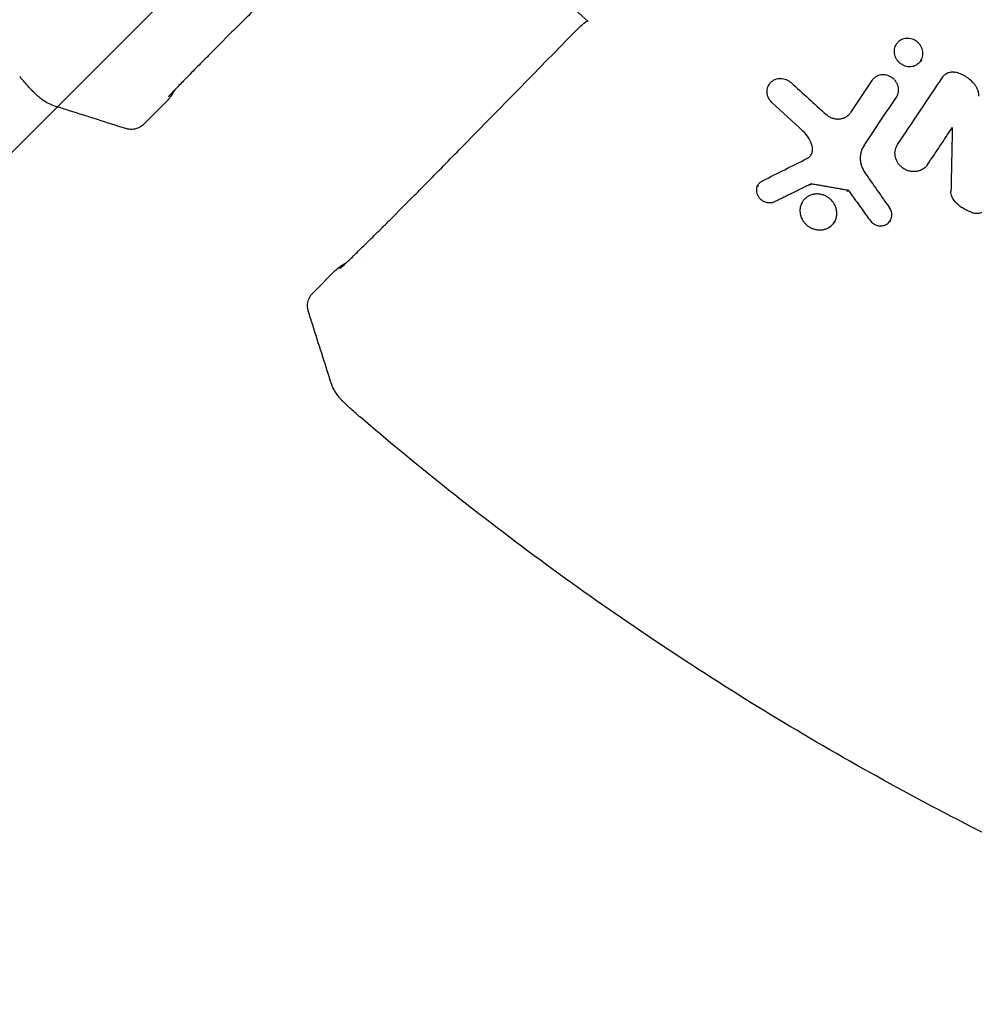
# Model space of a CAD drawing. Units: millimetres. Extents: x -3343 to 3343, y -3936 to 3936.
# Drawn here: x -2152 to -1991, y -501 to -335 of the extents above; entities that cross this region are included whole.
import ezdxf

# ---------------------------------------------------------------- set-up
doc = ezdxf.new("R2010")
doc.units = ezdxf.units.MM
doc.header["$LTSCALE"] = 20
doc.linetypes.add('HIDDEN', pattern=[9.525, 6.35, -3.175])
doc.layers.add('2d', color=230, linetype='Continuous')
doc.layers.add('AS-Free_Space_Hatch', color=31, linetype='HIDDEN')

msp = doc.modelspace()

# ---------------------------------------------------------------- hatches: boundary and pattern name
at = {"layer": 'AS-Free_Space_Hatch'}
h = msp.add_hatch(dxfattribs=at)
h.set_pattern_fill('ANSI31', color=256, scale=100)
h.paths.add_polyline_path([(-2875, 3854.5), (-625, 3854.5), (-625, -3854.5), (-2875, -3854.5)])
h.paths.add_polyline_path([(23, -3935.5), (3062, -3935.5), (3062, 3935.5), (23, 3935.5)])

# ---------------------------------------------------------------- linework, layer by layer
at = {"layer": '2d'}
for p, q in [((-2116.16, -336.94), (-2118.7, -339.49)), ((-2004.02, -339.14), (-2004.18, -339.42)), ((-1999.7, -341.65), (-1999.86, -341.92)), ((-2025.5, -345.91), (-2025.65, -346.18)), ((-2127.23, -348.7), (-2131.05, -352.51)), ((-2003.82, -347.78), (-2003.97, -348.05)), ((-1994.47, -353.09), (-1994.62, -353.36)), ((-2003.82, -356.13), (-2003.97, -356.4)), ((-2027.29, -362.81), (-2027.44, -363.07)), ((-2018.41, -362.84), (-2018.26, -362.57)), ((-2012.21, -363.9), (-2012.06, -363.64)), ((-2019.86, -365.74), (-2020.01, -366)), ((-2086.94, -366.16), (-2089.49, -368.7)), ((-2014.33, -368.94), (-2014.47, -369.2)), ((-2004.92, -368.75), (-2005.06, -369.01)), ((-2098.7, -377.23), (-2102.51, -381.05))]:
    msp.add_line(p, q, dxfattribs=at)
msp.add_arc((-1750, 0), 453.85, 226.1121, 227.6077, dxfattribs=at)
for points, knots in [([(-1750, -405), (-1750.14, -405), (-1750.28, -405), (-1751.98, -405), (-1753.53, -404.99), (-1761.29, -404.89), (-1767.49, -404.67), (-1786.08, -403.58), (-1798.44, -402.28), (-1835.26, -396.7), (-1859.47, -390.72), (-1906.37, -374.42), (-1929.07, -364.11), (-1961.43, -345.66), (-1971.93, -339.01), (-1987.19, -328.34), (-1992.19, -324.66), (-1998.34, -319.93), (-1999.56, -318.98), (-2000.89, -317.93), (-2001, -317.84), (-2001.11, -317.75)], [0, 0, 0, 0, 0.001562, 0.001562, 0.01875, 0.01875, 0.0875, 0.0875, 0.225, 0.225, 0.5, 0.5, 0.774999, 0.774999, 0.912499, 0.912499, 0.981249, 0.981249, 0.998437, 0.998437, 1, 1, 1, 1]), ([(-2111.85, -332.68), (-2112.5, -333.32), (-2113.21, -334.01), (-2114.65, -335.44), (-2115.41, -336.2), (-2116.16, -336.94)], [0, 0, 0, 0, 3.146374, 3.146374, 6.319328, 6.319328, 6.319328, 6.319328]), ([(-2082.68, -361.85), (-2080.66, -359.79), (-2078.64, -357.73), (-2070.54, -349.46), (-2064.46, -343.27), (-2058.39, -337.07)], [0.000524, 0.000524, 0.000524, 0.000524, 10, 10, 40.062974, 40.062974, 40.062974, 40.062974]), ([(-2000.22, -338.77), (-2000.46, -338.55), (-2000.73, -338.36), (-2001.18, -338.17), (-2001.34, -338.12), (-2001.65, -338.05), (-2001.81, -338.03), (-2002.13, -338.02), (-2002.29, -338.03), (-2002.6, -338.08), (-2002.75, -338.12), (-2003.18, -338.28), (-2003.44, -338.45), (-2003.77, -338.77), (-2003.86, -338.89), (-2004.03, -339.14), (-2004.1, -339.27), (-2004.21, -339.55), (-2004.25, -339.7), (-2004.3, -340.01), (-2004.31, -340.16), (-2004.29, -340.47), (-2004.27, -340.63), (-2004.19, -340.94), (-2004.14, -341.09), (-2004, -341.38), (-2003.92, -341.52), (-2003.74, -341.78), (-2003.63, -341.91), (-2003.51, -342.02)], [0.005802115, 0.005802115, 0.005802115, 0.005802115, 0.006779782, 0.006779782, 0.007268615, 0.007268615, 0.007757449, 0.007757449, 0.008246282, 0.008246282, 0.008735116, 0.008735116, 0.009712782, 0.009712782, 0.010201616, 0.010201616, 0.010690449, 0.010690449, 0.011179282, 0.011179282, 0.011668116, 0.011668116, 0.012156949, 0.012156949, 0.012645783, 0.012645783, 0.013134616, 0.013134616, 0.013623449, 0.013623449, 0.013623449, 0.013623449]), ([(-2003.51, -342.02), (-2003.39, -342.13), (-2003.26, -342.24), (-2002.99, -342.42), (-2002.85, -342.5), (-2002.4, -342.69), (-2002.08, -342.76), (-2001.43, -342.78), (-2001.12, -342.73), (-2000.69, -342.56), (-2000.55, -342.49), (-2000.29, -342.33), (-2000.17, -342.23), (-1999.96, -342.02), (-1999.86, -341.91), (-1999.7, -341.65), (-1999.63, -341.52), (-1999.47, -341.09), (-1999.42, -340.78), (-1999.44, -340.32), (-1999.46, -340.16), (-1999.54, -339.86), (-1999.59, -339.71), (-1999.72, -339.41), (-1999.81, -339.27), (-1999.99, -339.01), (-2000.1, -338.89), (-2000.22, -338.77)], [0.013623449, 0.013623449, 0.013623449, 0.013623449, 0.014112242, 0.014112242, 0.014601034, 0.014601034, 0.01557862, 0.01557862, 0.016556205, 0.016556205, 0.017044997, 0.017044997, 0.01753379, 0.01753379, 0.018022582, 0.018022582, 0.018511375, 0.018511375, 0.01948896, 0.01948896, 0.019977753, 0.019977753, 0.020466545, 0.020466545, 0.020955338, 0.020955338, 0.02144413, 0.02144413, 0.02144413, 0.02144413]), ([(-2118.7, -339.49), (-2119.45, -340.24), (-2120.2, -340.99), (-2121.64, -342.44), (-2122.34, -343.15), (-2123.62, -344.46), (-2124.22, -345.07), (-2125.26, -346.15), (-2125.71, -346.62), (-2126.42, -347.37), (-2126.69, -347.66), (-2126.86, -347.85), (-2126.88, -347.89), (-2126.88, -347.89)], [0, 0, 0, 0, 3.172421, 3.172421, 6.343467, 6.343467, 9.507768, 9.507768, 12.653271, 12.653271, 15.739007, 15.739007, 16.758396, 16.758396, 16.758396, 16.758396]), ([(-2003.91, -347.93), (-2003.82, -347.8), (-2003.75, -347.67), (-2003.64, -347.39), (-2003.6, -347.24), (-2003.55, -346.94), (-2003.54, -346.79), (-2003.55, -346.48), (-2003.57, -346.32), (-2003.64, -346.01), (-2003.69, -345.86), (-2003.83, -345.57), (-2003.91, -345.43), (-2004.09, -345.17), (-2004.2, -345.04), (-2004.43, -344.82), (-2004.56, -344.71), (-2004.96, -344.44), (-2005.27, -344.31), (-2005.74, -344.2), (-2005.9, -344.18), (-2006.22, -344.16), (-2006.37, -344.17), (-2006.68, -344.22), (-2006.83, -344.26), (-2007.12, -344.37), (-2007.26, -344.43), (-2007.52, -344.59), (-2007.64, -344.69), (-2007.85, -344.9), (-2007.95, -345.01), (-2008.04, -345.14)], [0.001528396, 0.001528396, 0.001528396, 0.001528396, 0.002015617, 0.002015617, 0.002502838, 0.002502838, 0.00299006, 0.00299006, 0.003477281, 0.003477281, 0.003964503, 0.003964503, 0.004451724, 0.004451724, 0.004938946, 0.004938946, 0.005426167, 0.005426167, 0.00640061, 0.00640061, 0.006887831, 0.006887831, 0.007375053, 0.007375053, 0.007862274, 0.007862274, 0.008349495, 0.008349495, 0.008836717, 0.008836717, 0.009323938, 0.009323938, 0.009323938, 0.009323938]), ([(-1996.06, -344.51), (-1995.95, -344.35), (-1995.82, -344.21), (-1995.52, -343.98), (-1995.35, -343.88), (-1994.98, -343.74), (-1994.79, -343.7), (-1994.39, -343.68), (-1994.19, -343.69), (-1993.98, -343.74)], [0.00033918, 0.00033918, 0.00033918, 0.00033918, 0.0009572, 0.0009572, 0.001575221, 0.001575221, 0.002193241, 0.002193241, 0.002811261, 0.002811261, 0.002811261, 0.002811261]), ([(-1990.75, -345.75), (-1990.96, -345.5), (-1991.18, -345.27), (-1991.66, -344.84), (-1991.93, -344.64), (-1992.48, -344.3), (-1992.76, -344.15), (-1993.36, -343.91), (-1993.67, -343.81), (-1993.98, -343.74)], [0.000085882, 0.000085882, 0.000085882, 0.000085882, 0.001054112, 0.001054112, 0.002022342, 0.002022342, 0.002990573, 0.002990573, 0.003958803, 0.003958803, 0.003958803, 0.003958803]), ([(-2145.96, -349.5), (-2146.36, -349.37), (-2146.76, -349.21), (-2147.5, -348.84), (-2147.86, -348.62), (-2148.45, -348.21), (-2148.69, -348.01), (-2149.09, -347.66), (-2149.25, -347.5), (-2149.57, -347.19), (-2149.74, -347.02), (-2150.13, -346.6), (-2150.38, -346.33), (-2150.81, -345.86), (-2150.99, -345.66), (-2151.3, -345.3), (-2151.44, -345.14), (-2151.73, -344.81), (-2151.87, -344.64), (-2152.02, -344.47)], [0, 0, 0, 0, 1.261973, 1.261973, 2.514905, 2.514905, 3.451875, 3.451875, 4.373309, 4.373309, 5.419419, 5.419419, 6.75809, 6.75809, 7.624203, 7.624203, 8.272746, 8.272746, 8.939542, 8.939542, 8.939542, 8.939542]), ([(-2024.92, -348.88), (-2024.94, -348.86), (-2024.96, -348.84), (-2024.98, -348.83), (-2025.22, -348.6), (-2025.41, -348.33), (-2025.61, -347.89), (-2025.67, -347.74), (-2025.74, -347.43), (-2025.77, -347.28), (-2025.78, -346.96), (-2025.77, -346.81), (-2025.73, -346.5), (-2025.69, -346.36), (-2025.58, -346.07), (-2025.52, -345.93), (-2025.35, -345.68), (-2025.26, -345.56), (-2025.05, -345.34), (-2024.93, -345.25), (-2024.68, -345.08), (-2024.54, -345.01), (-2024.26, -344.89), (-2024.11, -344.85), (-2023.8, -344.79), (-2023.64, -344.78), (-2023.33, -344.78), (-2023.17, -344.8), (-2022.85, -344.86), (-2022.69, -344.91), (-2022.24, -345.09), (-2021.96, -345.27), (-2021.72, -345.49)], [0.00022623, 0.00022623, 0.00022623, 0.00022623, 0.000308854, 0.000308854, 0.000308854, 0.001286668, 0.001286668, 0.001775576, 0.001775576, 0.002264483, 0.002264483, 0.00275339, 0.00275339, 0.003242298, 0.003242298, 0.003731205, 0.003731205, 0.004220112, 0.004220112, 0.00470902, 0.00470902, 0.005197927, 0.005197927, 0.005686834, 0.005686834, 0.006175741, 0.006175741, 0.006664649, 0.006664649, 0.007153556, 0.007153556, 0.008131371, 0.008131371, 0.008131371, 0.008131371]), ([(-1990.75, -345.75), (-1990.64, -345.9), (-1990.53, -346.05), (-1990.35, -346.38), (-1990.27, -346.55), (-1990.14, -346.89), (-1990.1, -347.07), (-1990.03, -347.43), (-1990.02, -347.61), (-1990.02, -347.79)], [0.000365992, 0.000365992, 0.000365992, 0.000365992, 0.000932043, 0.000932043, 0.001498095, 0.001498095, 0.002064146, 0.002064146, 0.002630197, 0.002630197, 0.002630197, 0.002630197]), ([(-2134.1, -353.26), (-2137.27, -352.25), (-2140.45, -351.24), (-2144.4, -349.99), (-2145.18, -349.74), (-2145.96, -349.5)], [0, 0, 0, 0, 10.000037, 10.000037, 12.457397, 12.457397, 12.457397, 12.457397]), ([(-2015.8, -350.86), (-2015.65, -350.99), (-2015.48, -351.11), (-2015.13, -351.32), (-2014.95, -351.41), (-2014.57, -351.54), (-2014.37, -351.59), (-2013.97, -351.64), (-2013.77, -351.65), (-2013.38, -351.62), (-2013.18, -351.58), (-2012.81, -351.47), (-2012.64, -351.4), (-2012.3, -351.21), (-2012.15, -351.09), (-2011.87, -350.84), (-2011.75, -350.69), (-2011.65, -350.54)], [0.000188633, 0.000188633, 0.000188633, 0.000188633, 0.00079914, 0.00079914, 0.001409647, 0.001409647, 0.002020154, 0.002020154, 0.002630661, 0.002630661, 0.003241168, 0.003241168, 0.003851674, 0.003851674, 0.004462181, 0.004462181, 0.005072688, 0.005072688, 0.005072688, 0.005072688]), ([(-2131.05, -352.51), (-2131.28, -352.75), (-2131.56, -352.94), (-2132.15, -353.23), (-2132.47, -353.33), (-2133.12, -353.41), (-2133.46, -353.4), (-2133.85, -353.32), (-2133.94, -353.3), (-2134.01, -353.28)], [0, 0, 0, 0, 1.001602, 1.001602, 2.004519, 2.004519, 3.006143, 3.006143, 3.271418, 3.271418, 3.271418, 3.271418]), ([(-2018.13, -356.26), (-2018.25, -355.77), (-2018.45, -355.31), (-2018.99, -354.42), (-2019.31, -354.02), (-2019.7, -353.67)], [0.00009959, 0.00009959, 0.00009959, 0.00009959, 0.001651399, 0.001651399, 0.003203208, 0.003203208, 0.003203208, 0.003203208]), ([(-2019.04, -358.32), (-2018.86, -358.23), (-2018.69, -358.11), (-2018.41, -357.82), (-2018.3, -357.65), (-2018.14, -357.28), (-2018.09, -357.08), (-2018.06, -356.68), (-2018.08, -356.47), (-2018.13, -356.26)], [0.000337453, 0.000337453, 0.000337453, 0.000337453, 0.000984904, 0.000984904, 0.001632354, 0.001632354, 0.002279805, 0.002279805, 0.002927256, 0.002927256, 0.002927256, 0.002927256]), ([(-2009.38, -356.12), (-2009.6, -356.44), (-2009.77, -356.81), (-2009.93, -357.39), (-2009.97, -357.59), (-2010.02, -357.99), (-2010.03, -358.2), (-2010.01, -358.6), (-2009.99, -358.81), (-2009.92, -359.21), (-2009.86, -359.42), (-2009.66, -360.01), (-2009.47, -360.39), (-2009.22, -360.74)], [0.000843669, 0.000843669, 0.000843669, 0.000843669, 0.002130213, 0.002130213, 0.002773484, 0.002773484, 0.003416756, 0.003416756, 0.004060027, 0.004060027, 0.004703299, 0.004703299, 0.005989842, 0.005989842, 0.005989842, 0.005989842]), ([(-2003.19, -359.63), (-2003.32, -359.51), (-2003.43, -359.38), (-2003.64, -359.1), (-2003.73, -358.95), (-2003.89, -358.64), (-2003.96, -358.49), (-2004.06, -358.16), (-2004.1, -358), (-2004.15, -357.67), (-2004.16, -357.5), (-2004.15, -357.17), (-2004.13, -357), (-2004.06, -356.68), (-2004.01, -356.53), (-2003.88, -356.23), (-2003.8, -356.09), (-2003.71, -355.95)], [0.006473835, 0.006473835, 0.006473835, 0.006473835, 0.006997694, 0.006997694, 0.007521552, 0.007521552, 0.00804541, 0.00804541, 0.008569268, 0.008569268, 0.009093127, 0.009093127, 0.009616985, 0.009616985, 0.010140843, 0.010140843, 0.010664701, 0.010664701, 0.010664701, 0.010664701]), ([(-1998.66, -359.34), (-1998.77, -359.52), (-1998.91, -359.67), (-1999.21, -359.95), (-1999.38, -360.07), (-1999.74, -360.28), (-1999.94, -360.36), (-2000.35, -360.48), (-2000.56, -360.51), (-2000.99, -360.54), (-2001.21, -360.53), (-2001.64, -360.47), (-2001.85, -360.41), (-2002.27, -360.25), (-2002.47, -360.16), (-2002.85, -359.92), (-2003.03, -359.78), (-2003.19, -359.63)], [0.001144715, 0.001144715, 0.001144715, 0.001144715, 0.001810855, 0.001810855, 0.002476995, 0.002476995, 0.003143135, 0.003143135, 0.003809275, 0.003809275, 0.004475415, 0.004475415, 0.005141555, 0.005141555, 0.005807695, 0.005807695, 0.006473835, 0.006473835, 0.006473835, 0.006473835]), ([(-2086.94, -366.16), (-2086.19, -365.4), (-2085.44, -364.65), (-2084.01, -363.2), (-2083.31, -362.5), (-2082.68, -361.85)], [0, 0, 0, 0, 3.183355, 3.183355, 6.319326, 6.319326, 6.319326, 6.319326]), ([(-2024.48, -365.63), (-2024.67, -365.72), (-2024.87, -365.78), (-2025.29, -365.83), (-2025.5, -365.83), (-2025.93, -365.75), (-2026.14, -365.68), (-2026.53, -365.48), (-2026.71, -365.35), (-2026.87, -365.2), (-2026.98, -365.08), (-2027.08, -364.96), (-2027.26, -364.7), (-2027.33, -364.55), (-2027.5, -364.11), (-2027.54, -363.8), (-2027.49, -363.34), (-2027.46, -363.19), (-2027.36, -362.92), (-2027.29, -362.78), (-2027.12, -362.54), (-2027.02, -362.43), (-2026.79, -362.23), (-2026.66, -362.15), (-2026.53, -362.08)], [0.001515347, 0.001515347, 0.001515347, 0.001515347, 0.002171596, 0.002171596, 0.002827846, 0.002827846, 0.003484095, 0.003484095, 0.004140344, 0.004140344, 0.004140344, 0.004621919, 0.004621919, 0.005103494, 0.005103494, 0.006066644, 0.006066644, 0.006548219, 0.006548219, 0.007029794, 0.007029794, 0.007511369, 0.007511369, 0.007992944, 0.007992944, 0.007992944, 0.007992944]), ([(-1994.17, -365.38), (-1994.26, -365.27), (-1994.33, -365.16), (-1994.47, -364.92), (-1994.53, -364.8), (-1994.62, -364.54), (-1994.65, -364.41), (-1994.69, -364.15), (-1994.7, -364.01), (-1994.7, -363.88)], [0.00008381, 0.00008381, 0.00008381, 0.00008381, 0.000500794, 0.000500794, 0.000917778, 0.000917778, 0.001334762, 0.001334762, 0.001751746, 0.001751746, 0.001751746, 0.001751746]), ([(-2014.99, -365.26), (-2015.14, -365.12), (-2015.3, -364.99), (-2015.65, -364.76), (-2015.84, -364.65), (-2016.22, -364.49), (-2016.42, -364.43), (-2016.82, -364.34), (-2017.03, -364.31), (-2017.44, -364.3), (-2017.64, -364.31), (-2018.04, -364.38), (-2018.23, -364.43), (-2018.6, -364.57), (-2018.77, -364.66), (-2019.1, -364.87), (-2019.25, -364.99), (-2019.53, -365.26), (-2019.65, -365.41), (-2019.87, -365.73), (-2019.95, -365.9), (-2020.09, -366.27), (-2020.15, -366.46), (-2020.21, -366.84), (-2020.22, -367.04), (-2020.2, -367.44), (-2020.17, -367.64), (-2020.08, -368.03), (-2020.01, -368.22), (-2019.83, -368.6), (-2019.73, -368.77), (-2019.49, -369.11), (-2019.35, -369.27), (-2019.2, -369.42)], [0.00543249, 0.00543249, 0.00543249, 0.00543249, 0.00605792, 0.00605792, 0.00668336, 0.00668336, 0.0073088, 0.0073088, 0.00793424, 0.00793424, 0.00855968, 0.00855968, 0.00918512, 0.00918512, 0.00981056, 0.00981056, 0.01043599, 0.01043599, 0.01106143, 0.01106143, 0.01168687, 0.01168687, 0.01231231, 0.01231231, 0.01293775, 0.01293775, 0.01356319, 0.01356319, 0.01418863, 0.01418863, 0.01481406, 0.01481406, 0.0154395, 0.0154395, 0.0154395, 0.0154395]), ([(-2019.2, -369.42), (-2019.05, -369.56), (-2018.89, -369.69), (-2018.54, -369.92), (-2018.35, -370.02), (-2017.97, -370.19), (-2017.77, -370.25), (-2017.36, -370.34), (-2017.16, -370.37), (-2016.76, -370.38), (-2016.55, -370.37), (-2016.15, -370.3), (-2015.96, -370.25), (-2015.41, -370.04), (-2015.07, -369.82), (-2014.52, -369.28), (-2014.3, -368.95), (-2014.09, -368.41), (-2014.04, -368.22), (-2013.98, -367.83), (-2013.97, -367.64), (-2013.99, -367.24), (-2014.02, -367.04), (-2014.11, -366.65), (-2014.18, -366.45), (-2014.35, -366.08), (-2014.46, -365.9), (-2014.7, -365.57), (-2014.84, -365.41), (-2014.99, -365.26)], [0.0154395, 0.0154395, 0.0154395, 0.0154395, 0.01606468, 0.01606468, 0.01668986, 0.01668986, 0.01731504, 0.01731504, 0.01794022, 0.01794022, 0.0185654, 0.0185654, 0.01919058, 0.01919058, 0.02044093, 0.02044093, 0.02169129, 0.02169129, 0.02231647, 0.02231647, 0.02294165, 0.02294165, 0.02356683, 0.02356683, 0.02419201, 0.02419201, 0.02481719, 0.02481719, 0.02544236, 0.02544236, 0.02544236, 0.02544236]), ([(-2008.37, -368.76), (-2008.29, -368.86), (-2008.2, -368.97), (-2008.11, -369.06), (-2008.01, -369.15), (-2007.91, -369.23), (-2007.7, -369.37), (-2007.59, -369.44), (-2007.24, -369.59), (-2006.99, -369.66), (-2006.62, -369.69), (-2006.49, -369.69), (-2006.25, -369.66), (-2006.13, -369.64), (-2005.89, -369.57), (-2005.78, -369.52), (-2005.57, -369.42), (-2005.47, -369.35), (-2005.28, -369.2), (-2005.19, -369.12), (-2005.04, -368.94), (-2004.97, -368.85), (-2004.86, -368.64), (-2004.81, -368.53), (-2004.74, -368.31), (-2004.71, -368.19), (-2004.67, -367.83), (-2004.69, -367.58), (-2004.81, -367.11), (-2004.92, -366.88), (-2005.07, -366.67)], [0.000194116, 0.000194116, 0.000194116, 0.000194116, 0.000600625, 0.000600625, 0.000600625, 0.000982517, 0.000982517, 0.001364408, 0.001364408, 0.002128191, 0.002128191, 0.002510083, 0.002510083, 0.002891975, 0.002891975, 0.003273866, 0.003273866, 0.003655758, 0.003655758, 0.004037649, 0.004037649, 0.004419541, 0.004419541, 0.004801433, 0.004801433, 0.005183324, 0.005183324, 0.005947107, 0.005947107, 0.006710891, 0.006710891, 0.006710891, 0.006710891]), ([(-1991.05, -367.46), (-1991.53, -367.31), (-1991.99, -367.12), (-1992.64, -366.74), (-1992.86, -366.6), (-1993.26, -366.3), (-1993.45, -366.14), (-1993.63, -365.97)], [0.000095369, 0.000095369, 0.000095369, 0.000095369, 0.001593579, 0.001593579, 0.002342684, 0.002342684, 0.00309179, 0.00309179, 0.00309179, 0.00309179]), ([(-1991.05, -367.46), (-1990.93, -367.49), (-1990.81, -367.52), (-1990.55, -367.56), (-1990.43, -367.56), (-1990.18, -367.56), (-1990.05, -367.55), (-1989.81, -367.51), (-1989.68, -367.48), (-1989.45, -367.4), (-1989.34, -367.36), (-1989.12, -367.24), (-1989.02, -367.18), (-1988.73, -366.96), (-1988.57, -366.79), (-1988.43, -366.59)], [0.000318752, 0.000318752, 0.000318752, 0.000318752, 0.000704719, 0.000704719, 0.001090687, 0.001090687, 0.001476655, 0.001476655, 0.001862623, 0.001862623, 0.002248591, 0.002248591, 0.002634558, 0.002634558, 0.003406494, 0.003406494, 0.003406494, 0.003406494]), ([(-2097.89, -376.88), (-2097.89, -376.88), (-2097.89, -376.88), (-2097.88, -376.88), (-2097.84, -376.85), (-2097.7, -376.71), (-2097.55, -376.58), (-2097.1, -376.16), (-2096.76, -375.84), (-2095.91, -375.03), (-2095.39, -374.53), (-2094.24, -373.4), (-2093.59, -372.76), (-2092.22, -371.41), (-2091.48, -370.69), (-2090.33, -369.54), (-2089.91, -369.12), (-2089.49, -368.7)], [10.304177, 10.304177, 10.304177, 10.304177, 10.369014, 10.369014, 11.444732, 11.444732, 13.309677, 13.309677, 16.012504, 16.012504, 19.022747, 19.022747, 22.140842, 22.140842, 25.295949, 25.295949, 27.078488, 27.078488, 27.078488, 27.078488]), ([(-2098.7, -377.23), (-2098.2, -376.73), (-2097.61, -376.31), (-2096.95, -375.98), (-2096.91, -375.97), (-2096.88, -375.95)], [0, 0, 0, 0, 2.106697, 2.106697, 2.225074, 2.225074, 2.225074, 2.225074]), ([(-2103.28, -384.01), (-2103.35, -383.79), (-2103.39, -383.54), (-2103.41, -383), (-2103.37, -382.71), (-2103.22, -382.11), (-2103.08, -381.8), (-2102.79, -381.36), (-2102.66, -381.2), (-2102.51, -381.05)], [0, 0, 0, 0, 0.771108, 0.771108, 1.653918, 1.653918, 2.648893, 2.648893, 3.274209, 3.274209, 3.274209, 3.274209]), ([(-2099.5, -395.96), (-2100.5, -392.79), (-2101.51, -389.62), (-2102.76, -385.66), (-2103.01, -384.88), (-2103.26, -384.1)], [0, 0, 0, 0, 10.00004, 10.00004, 12.457946, 12.457946, 12.457946, 12.457946]), ([(-2094.47, -402.02), (-2094.72, -401.81), (-2094.96, -401.6), (-2095.51, -401.12), (-2095.81, -400.85), (-2096.38, -400.33), (-2096.65, -400.08), (-2097.04, -399.71), (-2097.19, -399.57), (-2097.44, -399.32), (-2097.54, -399.21), (-2097.79, -398.94), (-2097.93, -398.78), (-2098.22, -398.43), (-2098.36, -398.23), (-2098.72, -397.7), (-2098.92, -397.35), (-2099.25, -396.66), (-2099.39, -396.31), (-2099.5, -395.96)], [0, 0, 0, 0, 0.96628, 0.96628, 2.240338, 2.240338, 3.624927, 3.624927, 4.50775, 4.50775, 5.170495, 5.170495, 5.88702, 5.88702, 6.632749, 6.632749, 7.838961, 7.838961, 8.938654, 8.938654, 8.938654, 8.938654]), ([(-1946.6, -491.49), (-1949.7, -490.25), (-1952.78, -488.99), (-1962.24, -485), (-1968.57, -482.18), (-1981.12, -476.29), (-1987.34, -473.22), (-1999.65, -466.85), (-2005.75, -463.54), (-2017.8, -456.69), (-2023.76, -453.15), (-2035.53, -445.83), (-2041.35, -442.05), (-2052.82, -434.28), (-2058.48, -430.28), (-2069.65, -422.06), (-2075.15, -417.84), (-2085.27, -409.76), (-2089.9, -405.93), (-2094.47, -402.02)], [0, 0, 0, 0, 10.000428, 10.000428, 30.795204, 30.795204, 51.588489, 51.588489, 72.381405, 72.381405, 93.175747, 93.175747, 113.972957, 113.972957, 134.763281, 134.763281, 155.562105, 155.562105, 173.602895, 173.602895, 173.602895, 173.602895])]:
    msp.add_open_spline(points, degree=3, knots=knots, dxfattribs=at)
for points in [[(-2058.39, -337.07), (-2057.77, -336.44), (-2057.13, -335.83), (-2056.45, -335.26)], [(-2056.44, -335.25), (-2056.45, -335.25), (-2056.45, -335.26), (-2056.45, -335.26)], [(-2056.44, -335.25), (-2056.34, -335.19), (-2056.23, -335.13), (-2056.12, -335.07)], [(-2152.02, -344.47), (-2152.02, -344.47), (-2152.02, -344.47), (-2152.02, -344.47)], [(-2021.72, -345.49), (-2019.75, -347.28), (-2017.77, -349.07), (-2015.8, -350.86)], [(-2008.04, -345.14), (-2009.24, -346.94), (-2010.44, -348.74), (-2011.65, -350.54)], [(-2003.71, -355.95), (-2001.16, -352.14), (-1998.61, -348.33), (-1996.06, -344.51)], [(-2125.95, -346.88), (-2126.27, -347.55), (-2126.71, -348.17), (-2127.23, -348.7)], [(-2024.92, -348.88), (-2023.18, -350.48), (-2021.44, -352.08), (-2019.7, -353.67)], [(-2009.38, -356.12), (-2007.56, -353.39), (-2005.73, -350.66), (-2003.91, -347.93)], [(-2134.1, -353.26), (-2134.1, -353.26), (-2134.1, -353.26), (-2134.1, -353.26)], [(-1998.66, -359.34), (-1997.26, -357.26), (-1995.87, -355.17), (-1994.47, -353.09)], [(-1994.47, -353.09), (-1994.55, -356.69), (-1994.63, -360.28), (-1994.7, -363.88)], [(-2026.53, -362.08), (-2024.03, -360.83), (-2021.53, -359.57), (-2019.04, -358.32)], [(-2009.22, -360.74), (-2007.84, -362.72), (-2006.45, -364.7), (-2005.07, -366.67)], [(-1993.63, -365.97), (-1993.82, -365.78), (-1994, -365.59), (-1994.17, -365.38)], [(-2093.4, -375.37), (-2093.4, -375.37), (-2093.4, -375.37), (-2093.4, -375.37)], [(-2103.28, -384.01), (-2103.27, -384.04), (-2103.26, -384.07), (-2103.26, -384.1)], [(-2103.26, -384.1), (-2103.26, -384.1), (-2103.26, -384.1), (-2103.26, -384.1)], [(-2094.47, -402.02), (-2094.47, -402.02), (-2094.47, -402.02), (-2094.47, -402.02)]]:
    msp.add_open_spline(points, degree=3, dxfattribs=at)
for points, weights in [([(-2134.01, -353.28), (-2134.06, -353.27), (-2134.1, -353.26)], [0.992031052489, 0.995900039196, 1]), ([(-2018.26, -362.57), (-2021.35, -364.09), (-2024.48, -365.63)], [1.000021666, 1.00004030728, 1.00000463082]), ([(-2018.26, -362.57), (-2015.15, -363.11), (-2012.06, -363.64)], [1.00000893835, 1.00004550429, 1.0000438764]), ([(-2012.06, -363.64), (-2010.22, -366.19), (-2008.37, -368.76)], [1.00004969481, 1.00004537599, 1.00000271534])]:
    msp.add_rational_spline(points, weights, degree=2, dxfattribs=at)

doc.saveas('drawing.dxf')
